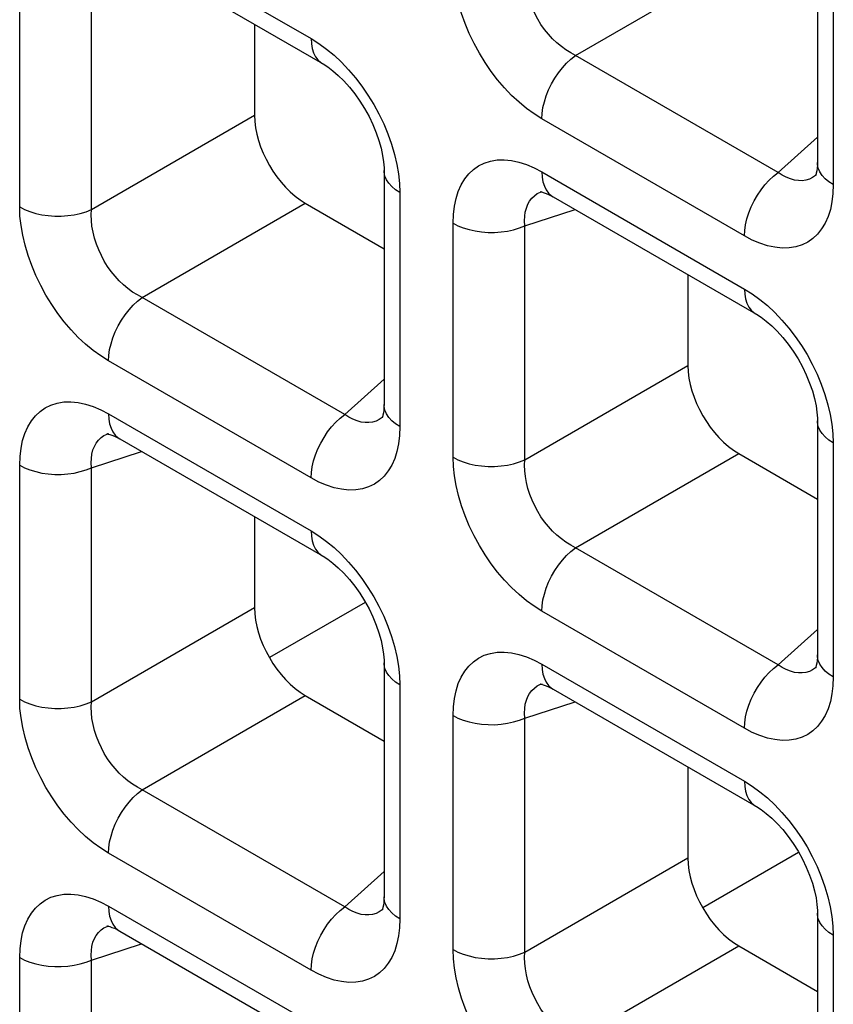
# Model space of a CAD drawing. Units: millimetres. Extents: x -39.8 to 38.7, y -40.8 to 37.2.
# Drawn here: x -13.3 to -11, y 3.4 to 6.1 of the extents above; entities that cross this region are included whole.
import ezdxf

# ---------------------------------------------------------------- set-up
doc = ezdxf.new("R2010")
doc.units = ezdxf.units.MM
doc.header["$LTSCALE"] = 16.335
doc.layers.get('0').update_dxf_attribs({"linetype": 'CONTINUOUS'})
doc.layers.add('DRAFT', color=7, linetype='CONTINUOUS')
doc.layers.add('RACCORDO', color=7, linetype='CONTINUOUS')

msp = doc.modelspace()

# ---------------------------------------------------------------- linework, layer by layer
at = {"color": 7, "linetype": 'CONTINUOUS'}
msp.add_line((-12.3266, 4.5143), (-12.5913, 4.3615), dxfattribs=at)
at = {"layer": 'DRAFT', "color": 7, "linetype": 'CONTINUOUS'}
msp.add_line((-11.1281, 3.8223), (-11.3928, 3.6694), dxfattribs=at)
at = {"layer": 'RACCORDO', "color": 250, "linetype": 'CONTINUOUS'}
for p, q in [((-13.0364, 6.3962), (-12.476, 6.0727)), ((-11.0318, 6.3162), (-11.0318, 5.6692)), ((-11.7447, 6.0263), (-11.2935, 6.2868)), ((-13.2821, 5.6074), (-13.2821, 6.2544)), ((-13.0836, 5.6003), (-13.0836, 6.2474)), ((-11.1843, 5.7027), (-11.7447, 6.0263)), ((-13.0836, 5.6003), (-12.6325, 5.8608)), ((-11.2775, 5.5274), (-11.8379, 5.8509)), ((-11.1843, 5.7027), (-11.0757, 5.8005)), ((-11.8379, 5.7042), (-11.2775, 5.3806)), ((-11.0783, 5.6967), (-11.0809, 5.6944)), ((-12.2313, 5.6725), (-12.2304, 5.6472)), ((-11.0318, 5.6692), (-11.0328, 5.6448)), ((-12.2304, 5.6472), (-12.2304, 5.0001)), ((-11.8414, 5.6487), (-11.8373, 5.6502)), ((-12.9433, 5.3572), (-12.4921, 5.6177)), ((-11.8851, 5.5554), (-11.7462, 5.6005)), ((-12.0835, 4.9153), (-12.0835, 5.5624)), ((-11.8851, 4.9083), (-11.8851, 5.5554)), ((-12.3829, 5.0337), (-12.9433, 5.3572)), ((-12.476, 4.8583), (-13.0364, 5.1819)), ((-11.8851, 4.9083), (-11.4339, 5.1688)), ((-12.3829, 5.0337), (-12.2743, 5.1314)), ((-13.0364, 5.0352), (-12.476, 4.7116)), ((-12.2768, 5.0277), (-12.2795, 5.0254)), ((-12.2304, 5.0001), (-12.2313, 4.9758)), ((-13.04, 4.9797), (-13.0358, 4.9812)), ((-11.0327, 4.9805), (-11.0318, 4.9552)), ((-11.0318, 4.9552), (-11.0318, 4.3081)), ((-13.0836, 4.8864), (-12.9447, 4.9315)), ((-11.7447, 4.6652), (-11.2935, 4.9257)), ((-13.2821, 4.2463), (-13.2821, 4.8934)), ((-13.0836, 4.2393), (-13.0836, 4.8864)), ((-11.1843, 4.3416), (-11.7447, 4.6652)), ((-13.0836, 4.2393), (-12.6325, 4.4998)), ((-11.2775, 4.1663), (-11.8379, 4.4899)), ((-11.1843, 4.3416), (-11.0757, 4.4394)), ((-11.8379, 4.3432), (-11.2775, 4.0196)), ((-11.0783, 4.3356), (-11.0809, 4.3334)), ((-12.2313, 4.3115), (-12.2304, 4.2861)), ((-11.0318, 4.3081), (-11.0328, 4.2838)), ((-12.2304, 4.2861), (-12.2304, 3.6391)), ((-11.8414, 4.2877), (-11.8373, 4.2892)), ((-12.9433, 3.9962), (-12.4921, 4.2567)), ((-11.8851, 4.1943), (-11.7462, 4.2395)), ((-12.0835, 3.5543), (-12.0835, 4.2014)), ((-11.8851, 3.5473), (-11.8851, 4.1943)), ((-12.3829, 3.6726), (-12.9433, 3.9962)), ((-12.476, 3.4973), (-13.0364, 3.8208)), ((-11.8851, 3.5473), (-11.4339, 3.8078)), ((-12.3829, 3.6726), (-12.2743, 3.7704)), ((-13.0364, 3.6741), (-12.476, 3.3506)), ((-12.2768, 3.6666), (-12.2795, 3.6644)), ((-12.2304, 3.6391), (-12.2313, 3.6147)), ((-13.04, 3.6186), (-13.0358, 3.6201)), ((-11.0327, 3.6195), (-11.0318, 3.5941)), ((-11.0318, 3.5941), (-11.0318, 2.947)), ((-13.0836, 3.5253), (-12.9447, 3.5705)), ((-11.7447, 3.3041), (-11.2935, 3.5646)), ((-13.2821, 2.8852), (-13.2821, 3.5323)), ((-13.0836, 2.8782), (-13.0836, 3.5253))]:
    msp.add_line(p, q, dxfattribs=at)
at = {"layer": 'RACCORDO', "color": 7, "linetype": 'CONTINUOUS'}
for p, q in [((-11.0757, 6.3775), (-11.0757, 5.7304)), ((-13.0053, 6.3276), (-12.4449, 6.004)), ((-12.6325, 6.1123), (-12.6325, 5.8608)), ((-12.2743, 5.7084), (-12.2743, 5.0614)), ((-11.0781, 5.6968), (-11.0783, 5.6967)), ((-11.8373, 5.6502), (-11.8371, 5.6503)), ((-11.8068, 5.6356), (-11.2464, 5.312)), ((-12.4921, 5.6177), (-12.2743, 5.492)), ((-11.4339, 5.4203), (-11.4339, 5.1688)), ((-12.2767, 5.0278), (-12.2768, 5.0277)), ((-11.0757, 5.0164), (-11.0757, 4.3693)), ((-13.0358, 4.9812), (-13.0356, 4.9813)), ((-13.0053, 4.9665), (-12.4449, 4.643)), ((-11.2935, 4.9257), (-11.0757, 4.7999)), ((-12.6325, 4.7512), (-12.6325, 4.4998)), ((-12.2743, 4.3474), (-12.2743, 3.7003)), ((-11.0781, 4.3358), (-11.0783, 4.3356)), ((-11.8373, 4.2892), (-11.8371, 4.2892)), ((-11.8068, 4.2745), (-11.2464, 3.9509)), ((-12.4921, 4.2567), (-12.2743, 4.1309)), ((-11.4339, 4.0592), (-11.4339, 3.8078)), ((-12.2767, 3.6667), (-12.2768, 3.6666)), ((-11.0757, 3.6554), (-11.0757, 3.0083)), ((-13.0358, 3.6201), (-13.0356, 3.6202)), ((-13.0053, 3.6055), (-12.4449, 3.2819)), ((-11.2935, 3.5646), (-11.0757, 3.4389))]:
    msp.add_line(p, q, dxfattribs=at)
at = {"layer": 'RACCORDO', "color": 250, "linetype": 'CONTINUOUS'}
for points in [[(-12.0254, 6.0591), (-12.0387, 6.0866), (-12.0503, 6.1143), (-12.0603, 6.1424), (-12.0687, 6.1707), (-12.0753, 6.1984), (-12.0799, 6.225), (-12.0826, 6.251), (-12.0835, 6.2764)], [(-11.7447, 6.0263), (-11.7581, 6.0332), (-11.7712, 6.0414), (-11.784, 6.0507), (-11.7965, 6.0611), (-11.8084, 6.0726), (-11.8198, 6.085), (-11.8304, 6.0981), (-11.8403, 6.112), (-11.8494, 6.1266), (-11.8577, 6.1419), (-11.865, 6.1577), (-11.8713, 6.1738), (-11.8766, 6.1902), (-11.8806, 6.2067), (-11.8835, 6.223), (-11.8853, 6.2389), (-11.8858, 6.2544), (-11.8851, 6.2694)], [(-12.476, 6.0727), (-12.4752, 6.0584), (-12.4729, 6.0452), (-12.4691, 6.0333), (-12.4639, 6.0228), (-12.4573, 6.014), (-12.4494, 6.0069), (-12.445, 6.004)], [(-12.476, 6.0727), (-12.4544, 6.0591), (-12.4334, 6.0438), (-12.4127, 6.0267)], [(-11.9781, 5.9823), (-11.9951, 6.0069), (-12.0108, 6.0325), (-12.0254, 6.0591)], [(-12.4127, 6.0267), (-12.3924, 6.0076), (-12.3726, 5.9868), (-12.3537, 5.9647)], [(-11.8379, 5.8509), (-11.8371, 5.8661), (-11.8348, 5.882), (-11.831, 5.8983), (-11.8257, 5.9148), (-11.8191, 5.9313), (-11.8112, 5.9474), (-11.8022, 5.9631), (-11.7921, 5.9781), (-11.7812, 5.992), (-11.7695, 6.0048), (-11.7573, 6.0163), (-11.7447, 6.0263)], [(-12.3537, 5.9647), (-12.3358, 5.9413), (-12.3188, 5.9167), (-12.303, 5.8911), (-12.2885, 5.8645), (-12.2752, 5.837), (-12.2635, 5.8092), (-12.2535, 5.7812)], [(-11.8379, 5.8509), (-11.8594, 5.8645), (-11.8805, 5.8798), (-11.9011, 5.8969), (-11.9214, 5.916), (-11.9413, 5.9368), (-11.9602, 5.9589), (-11.9781, 5.9823)], [(-12.2535, 5.7812), (-12.2451, 5.7529), (-12.2386, 5.7252), (-12.234, 5.6986), (-12.2313, 5.6725)], [(-12.0835, 5.5624), (-12.0825, 5.5867), (-12.0798, 5.6095), (-12.0753, 5.6307), (-12.069, 5.6505), (-12.0609, 5.6687), (-12.0512, 5.685), (-12.0399, 5.6991), (-12.027, 5.7113), (-12.0127, 5.7213), (-11.997, 5.7289), (-11.9798, 5.7344), (-11.9616, 5.7374), (-11.9423, 5.7378), (-11.922, 5.7357), (-11.9013, 5.7313), (-11.8805, 5.7246), (-11.8594, 5.7156), (-11.8379, 5.7042)], [(-11.0318, 5.6692), (-11.0438, 5.677), (-11.0541, 5.6856), (-11.0625, 5.6948), (-11.0689, 5.7046), (-11.0733, 5.7147), (-11.0755, 5.7251), (-11.0757, 5.7303)], [(-12.2304, 5.6472), (-12.2424, 5.655), (-12.2526, 5.6636), (-12.2611, 5.6729), (-12.2675, 5.6826), (-12.2718, 5.6928), (-12.274, 5.7032), (-12.2743, 5.7084)], [(-11.8379, 5.7042), (-11.8371, 5.6899), (-11.8348, 5.6767), (-11.831, 5.6648), (-11.8257, 5.6544), (-11.8191, 5.6455), (-11.8112, 5.6384), (-11.8069, 5.6356)], [(-11.2775, 5.5274), (-11.2767, 5.5425), (-11.2744, 5.5584), (-11.2706, 5.5747), (-11.2653, 5.5912), (-11.2587, 5.6077), (-11.2508, 5.6239), (-11.2418, 5.6396), (-11.2317, 5.6545), (-11.2208, 5.6685), (-11.2091, 5.6813), (-11.1969, 5.6927), (-11.1843, 5.7027)], [(-11.1283, 5.6802), (-11.1393, 5.6818), (-11.1505, 5.685), (-11.1618, 5.6895), (-11.1731, 5.6954), (-11.1843, 5.7027)], [(-11.0809, 5.6944), (-11.089, 5.6888), (-11.0979, 5.6844), (-11.1075, 5.6815)], [(-11.1075, 5.6815), (-11.1177, 5.6801), (-11.1283, 5.6802)], [(-11.8851, 5.5554), (-11.8858, 5.5688), (-11.8853, 5.5815), (-11.8836, 5.5934), (-11.8807, 5.6045), (-11.8768, 5.6147), (-11.8718, 5.6238), (-11.8657, 5.6318), (-11.8586, 5.6386), (-11.8505, 5.6443), (-11.8414, 5.6487)], [(-11.0328, 5.6448), (-11.0355, 5.622), (-11.04, 5.6008), (-11.0463, 5.581), (-11.0545, 5.5628), (-11.0642, 5.5466), (-11.0754, 5.5324), (-11.0883, 5.5202), (-11.1026, 5.5103), (-11.1184, 5.5026), (-11.1355, 5.4972), (-11.1537, 5.4942), (-11.173, 5.4938), (-11.1933, 5.4958), (-11.214, 5.5002), (-11.2348, 5.5069), (-11.256, 5.516), (-11.2775, 5.5274)], [(-13.2821, 5.6074), (-13.2685, 5.6004), (-13.2536, 5.5945), (-13.2376, 5.5896), (-13.2207, 5.5859), (-13.2031, 5.5834), (-13.1851, 5.5822), (-13.167, 5.5821), (-13.1491, 5.5834), (-13.1315, 5.5859), (-13.1146, 5.5896), (-13.0985, 5.5944), (-13.0836, 5.6003)], [(-13.0364, 5.1819), (-13.058, 5.1954), (-13.0791, 5.2108), (-13.0997, 5.2279), (-13.12, 5.2469), (-13.1398, 5.2677), (-13.1587, 5.2899), (-13.1766, 5.3132), (-13.1936, 5.3379), (-13.2094, 5.3635), (-13.2239, 5.3901), (-13.2372, 5.4176), (-13.2489, 5.4453), (-13.2589, 5.4734), (-13.2673, 5.5017), (-13.2738, 5.5293), (-13.2784, 5.556), (-13.2812, 5.582), (-13.2821, 5.6074)], [(-12.9433, 5.3572), (-12.9566, 5.3642), (-12.9698, 5.3723), (-12.9826, 5.3817), (-12.995, 5.3921), (-13.007, 5.4036), (-13.0183, 5.4159), (-13.029, 5.4291), (-13.0389, 5.443), (-13.048, 5.4576), (-13.0562, 5.4729), (-13.0636, 5.4886), (-13.0699, 5.5048), (-13.0751, 5.5211), (-13.0792, 5.5376), (-13.0821, 5.5539), (-13.0838, 5.5699), (-13.0843, 5.5854), (-13.0836, 5.6003)], [(-12.0835, 5.5624), (-12.07, 5.5555), (-12.0551, 5.5495), (-12.039, 5.5447), (-12.0221, 5.541), (-12.0046, 5.5385), (-11.9866, 5.5372), (-11.9685, 5.5372), (-11.9505, 5.5384), (-11.933, 5.5409), (-11.916, 5.5446), (-11.9, 5.5495), (-11.8851, 5.5554)], [(-11.2775, 5.3806), (-11.2767, 5.3663), (-11.2744, 5.3531), (-11.2706, 5.3412), (-11.2653, 5.3308), (-11.2587, 5.322), (-11.2508, 5.3149), (-11.2464, 5.312)], [(-11.2775, 5.3806), (-11.2559, 5.3671), (-11.2348, 5.3518), (-11.2142, 5.3347)], [(-13.0364, 5.1819), (-13.0356, 5.1971), (-13.0333, 5.213), (-13.0295, 5.2293), (-13.0243, 5.2458), (-13.0177, 5.2622), (-13.0098, 5.2784), (-13.0007, 5.2941), (-12.9907, 5.309), (-12.9797, 5.323), (-12.9681, 5.3358), (-12.9559, 5.3473), (-12.9433, 5.3572)], [(-11.2142, 5.3347), (-11.1939, 5.3156), (-11.174, 5.2948), (-11.1551, 5.2727)], [(-11.1551, 5.2727), (-11.1372, 5.2493), (-11.1202, 5.2246), (-11.1045, 5.1991), (-11.09, 5.1725), (-11.0767, 5.145), (-11.065, 5.1172), (-11.055, 5.0892)], [(-13.2821, 4.8934), (-13.2811, 4.9177), (-13.2784, 4.9405), (-13.2739, 4.9617), (-13.2675, 4.9815), (-13.2594, 4.9997), (-13.2497, 5.0159), (-13.2384, 5.0301), (-13.2256, 5.0423), (-13.2113, 5.0522), (-13.1955, 5.0599), (-13.1783, 5.0654), (-13.1602, 5.0683), (-13.1409, 5.0688), (-13.1205, 5.0667), (-13.0999, 5.0623), (-13.0791, 5.0556), (-13.0579, 5.0466), (-13.0364, 5.0352)], [(-11.055, 5.0892), (-11.0466, 5.0608), (-11.0401, 5.0332), (-11.0355, 5.0065), (-11.0327, 4.9805)], [(-12.2304, 5.0001), (-12.2424, 5.0079), (-12.2526, 5.0165), (-12.2611, 5.0258), (-12.2675, 5.0356), (-12.2718, 5.0457), (-12.274, 5.0561), (-12.2743, 5.0613)], [(-13.0364, 5.0352), (-13.0356, 5.0209), (-13.0333, 5.0077), (-13.0295, 4.9958), (-13.0243, 4.9853), (-13.0177, 4.9765), (-13.0098, 4.9694), (-13.0054, 4.9666)], [(-12.476, 4.8583), (-12.4752, 4.8735), (-12.4729, 4.8894), (-12.4691, 4.9057), (-12.4639, 4.9222), (-12.4573, 4.9387), (-12.4494, 4.9548), (-12.4403, 4.9705), (-12.4303, 4.9855), (-12.4193, 4.9994), (-12.4077, 5.0122), (-12.3954, 5.0237), (-12.3829, 5.0337)], [(-12.3268, 5.0112), (-12.3379, 5.0128), (-12.3491, 5.0159), (-12.3604, 5.0205), (-12.3717, 5.0264), (-12.3829, 5.0337)], [(-12.3061, 5.0125), (-12.3162, 5.0111), (-12.3268, 5.0112)], [(-12.2795, 5.0254), (-12.2875, 5.0198), (-12.2965, 5.0154), (-12.3061, 5.0125)], [(-11.0318, 4.9552), (-11.0438, 4.963), (-11.0541, 4.9716), (-11.0625, 4.9808), (-11.0689, 4.9906), (-11.0733, 5.0008), (-11.0755, 5.0111), (-11.0757, 5.0164)], [(-13.0836, 4.8864), (-13.0843, 4.8997), (-13.0838, 4.9124), (-13.0821, 4.9244), (-13.0793, 4.9355), (-13.0754, 4.9456), (-13.0703, 4.9547), (-13.0642, 4.9627), (-13.0571, 4.9696), (-13.0491, 4.9752), (-13.04, 4.9797)], [(-12.2313, 4.9758), (-12.2341, 4.953), (-12.2386, 4.9318), (-12.2449, 4.912), (-12.253, 4.8938), (-12.2627, 4.8776), (-12.274, 4.8634), (-12.2869, 4.8512), (-12.3011, 4.8413), (-12.3169, 4.8336), (-12.3341, 4.8281), (-12.3523, 4.8252), (-12.3716, 4.8248), (-12.3919, 4.8268), (-12.4126, 4.8312), (-12.4334, 4.8379), (-12.4545, 4.8469), (-12.476, 4.8583)], [(-12.0835, 4.9153), (-12.07, 4.9084), (-12.0551, 4.9025), (-12.039, 4.8976), (-12.0221, 4.8939), (-12.0046, 4.8914), (-11.9866, 4.8901), (-11.9685, 4.8901), (-11.9505, 4.8914), (-11.933, 4.8939), (-11.916, 4.8976), (-11.9, 4.9024), (-11.8851, 4.9083)], [(-11.8379, 4.4899), (-11.8594, 4.5034), (-11.8805, 4.5187), (-11.9011, 4.5359), (-11.9214, 4.5549), (-11.9413, 4.5757), (-11.9602, 4.5978), (-11.9781, 4.6212), (-11.9951, 4.6459), (-12.0108, 4.6715), (-12.0254, 4.698), (-12.0387, 4.7255), (-12.0503, 4.7533), (-12.0603, 4.7814), (-12.0687, 4.8097), (-12.0753, 4.8373), (-12.0799, 4.864), (-12.0826, 4.89), (-12.0835, 4.9153)], [(-11.7447, 4.6652), (-11.7581, 4.6721), (-11.7712, 4.6803), (-11.784, 4.6897), (-11.7965, 4.7001), (-11.8084, 4.7115), (-11.8198, 4.7239), (-11.8304, 4.7371), (-11.8403, 4.751), (-11.8494, 4.7656), (-11.8577, 4.7808), (-11.865, 4.7966), (-11.8713, 4.8127), (-11.8766, 4.8291), (-11.8806, 4.8456), (-11.8835, 4.8619), (-11.8853, 4.8778), (-11.8858, 4.8933), (-11.8851, 4.9083)], [(-13.2821, 4.8934), (-13.2685, 4.8865), (-13.2536, 4.8805), (-13.2376, 4.8757), (-13.2207, 4.8719), (-13.2031, 4.8694), (-13.1851, 4.8682), (-13.167, 4.8682), (-13.1491, 4.8694), (-13.1315, 4.8719), (-13.1146, 4.8756), (-13.0985, 4.8804), (-13.0836, 4.8864)], [(-12.476, 4.7116), (-12.4752, 4.6973), (-12.4729, 4.6841), (-12.4691, 4.6722), (-12.4639, 4.6617), (-12.4573, 4.6529), (-12.4494, 4.6458), (-12.445, 4.643)], [(-12.476, 4.7116), (-12.4544, 4.6981), (-12.4334, 4.6827), (-12.4127, 4.6656)], [(-12.4127, 4.6656), (-12.3924, 4.6466), (-12.3726, 4.6258), (-12.3537, 4.6037)], [(-11.8379, 4.4899), (-11.8371, 4.5051), (-11.8348, 4.5209), (-11.831, 4.5372), (-11.8257, 4.5537), (-11.8191, 4.5702), (-11.8112, 4.5864), (-11.8022, 4.6021), (-11.7921, 4.617), (-11.7812, 4.631), (-11.7695, 4.6438), (-11.7573, 4.6553), (-11.7447, 4.6652)], [(-12.3537, 4.6037), (-12.3358, 4.5803), (-12.3188, 4.5556), (-12.303, 4.53), (-12.2885, 4.5034), (-12.2752, 4.4759), (-12.2635, 4.4482), (-12.2535, 4.4201)], [(-12.2535, 4.4201), (-12.2451, 4.3918), (-12.2386, 4.3642), (-12.234, 4.3375), (-12.2313, 4.3115)], [(-12.0835, 4.2014), (-12.0825, 4.2257), (-12.0798, 4.2485), (-12.0753, 4.2697), (-12.069, 4.2895), (-12.0609, 4.3077), (-12.0512, 4.3239), (-12.0399, 4.3381), (-12.027, 4.3503), (-12.0127, 4.3602), (-11.997, 4.3679), (-11.9798, 4.3733), (-11.9616, 4.3763), (-11.9423, 4.3767), (-11.922, 4.3747), (-11.9013, 4.3703), (-11.8805, 4.3636), (-11.8594, 4.3545), (-11.8379, 4.3432)], [(-11.0318, 4.3081), (-11.0438, 4.3159), (-11.0541, 4.3245), (-11.0625, 4.3338), (-11.0689, 4.3435), (-11.0733, 4.3537), (-11.0755, 4.3641), (-11.0757, 4.3692)], [(-12.2304, 4.2861), (-12.2424, 4.294), (-12.2526, 4.3026), (-12.2611, 4.3118), (-12.2675, 4.3216), (-12.2718, 4.3317), (-12.274, 4.3421), (-12.2743, 4.3474)], [(-11.8379, 4.3432), (-11.8371, 4.3289), (-11.8348, 4.3157), (-11.831, 4.3037), (-11.8257, 4.2933), (-11.8191, 4.2845), (-11.8112, 4.2774), (-11.8069, 4.2746)], [(-11.2775, 4.1663), (-11.2767, 4.1815), (-11.2744, 4.1974), (-11.2706, 4.2137), (-11.2653, 4.2302), (-11.2587, 4.2466), (-11.2508, 4.2628), (-11.2418, 4.2785), (-11.2317, 4.2934), (-11.2208, 4.3074), (-11.2091, 4.3202), (-11.1969, 4.3317), (-11.1843, 4.3416)], [(-11.1283, 4.3191), (-11.1393, 4.3208), (-11.1505, 4.3239), (-11.1618, 4.3285), (-11.1731, 4.3344), (-11.1843, 4.3416)], [(-11.0809, 4.3334), (-11.089, 4.3278), (-11.0979, 4.3234), (-11.1075, 4.3205)], [(-11.1075, 4.3205), (-11.1177, 4.319), (-11.1283, 4.3191)], [(-11.8851, 4.1943), (-11.8858, 4.2077), (-11.8853, 4.2204), (-11.8836, 4.2324), (-11.8807, 4.2435), (-11.8768, 4.2536), (-11.8718, 4.2627), (-11.8657, 4.2707), (-11.8586, 4.2775), (-11.8505, 4.2832), (-11.8414, 4.2877)], [(-11.0328, 4.2838), (-11.0355, 4.261), (-11.04, 4.2398), (-11.0463, 4.22), (-11.0545, 4.2018), (-11.0642, 4.1855), (-11.0754, 4.1714), (-11.0883, 4.1592), (-11.1026, 4.1493), (-11.1184, 4.1416), (-11.1355, 4.1361), (-11.1537, 4.1331), (-11.173, 4.1327), (-11.1933, 4.1348), (-11.214, 4.1392), (-11.2348, 4.1459), (-11.256, 4.1549), (-11.2775, 4.1663)], [(-13.0364, 3.8208), (-13.058, 3.8344), (-13.0791, 3.8497), (-13.0997, 3.8668), (-13.12, 3.8859), (-13.1398, 3.9067), (-13.1587, 3.9288), (-13.1766, 3.9522), (-13.1936, 3.9768), (-13.2094, 4.0024), (-13.2239, 4.029), (-13.2372, 4.0565), (-13.2489, 4.0843), (-13.2589, 4.1123), (-13.2673, 4.1406), (-13.2738, 4.1683), (-13.2784, 4.195), (-13.2812, 4.221), (-13.2821, 4.2463)], [(-13.2821, 4.2463), (-13.2685, 4.2394), (-13.2536, 4.2334), (-13.2376, 4.2286), (-13.2207, 4.2249), (-13.2031, 4.2224), (-13.1851, 4.2211), (-13.167, 4.2211), (-13.1491, 4.2223), (-13.1315, 4.2248), (-13.1146, 4.2285), (-13.0985, 4.2334), (-13.0836, 4.2393)], [(-12.9433, 3.9962), (-12.9566, 4.0031), (-12.9698, 4.0113), (-12.9826, 4.0206), (-12.995, 4.0311), (-13.007, 4.0425), (-13.0183, 4.0549), (-13.029, 4.0681), (-13.0389, 4.0819), (-13.048, 4.0966), (-13.0562, 4.1118), (-13.0636, 4.1276), (-13.0699, 4.1437), (-13.0751, 4.1601), (-13.0792, 4.1766), (-13.0821, 4.1929), (-13.0838, 4.2088), (-13.0843, 4.2243), (-13.0836, 4.2393)], [(-12.0835, 4.2014), (-12.07, 4.1944), (-12.0551, 4.1885), (-12.039, 4.1836), (-12.0221, 4.1799), (-12.0046, 4.1774), (-11.9866, 4.1762), (-11.9685, 4.1761), (-11.9505, 4.1774), (-11.933, 4.1799), (-11.916, 4.1836), (-11.9, 4.1884), (-11.8851, 4.1943)], [(-11.2775, 4.0196), (-11.2767, 4.0053), (-11.2744, 3.9921), (-11.2706, 3.9802), (-11.2653, 3.9697), (-11.2587, 3.9609), (-11.2508, 3.9538), (-11.2464, 3.9509)], [(-11.2775, 4.0196), (-11.2559, 4.006), (-11.2348, 3.9907), (-11.2142, 3.9736)], [(-13.0364, 3.8208), (-13.0356, 3.836), (-13.0333, 3.8519), (-13.0295, 3.8682), (-13.0243, 3.8847), (-13.0177, 3.9012), (-13.0098, 3.9174), (-13.0007, 3.933), (-12.9907, 3.948), (-12.9797, 3.9619), (-12.9681, 3.9748), (-12.9559, 3.9862), (-12.9433, 3.9962)], [(-11.2142, 3.9736), (-11.1939, 3.9546), (-11.174, 3.9337), (-11.1551, 3.9116)], [(-11.1551, 3.9116), (-11.1372, 3.8883), (-11.1202, 3.8636), (-11.1045, 3.838), (-11.09, 3.8114), (-11.0767, 3.7839), (-11.065, 3.7562), (-11.055, 3.7281)], [(-13.2821, 3.5323), (-13.2811, 3.5567), (-13.2784, 3.5794), (-13.2739, 3.6006), (-13.2675, 3.6204), (-13.2594, 3.6387), (-13.2497, 3.6549), (-13.2384, 3.6691), (-13.2256, 3.6812), (-13.2113, 3.6912), (-13.1955, 3.6989), (-13.1783, 3.7043), (-13.1602, 3.7073), (-13.1409, 3.7077), (-13.1205, 3.7056), (-13.0999, 3.7012), (-13.0791, 3.6946), (-13.0579, 3.6855), (-13.0364, 3.6741)], [(-11.055, 3.7281), (-11.0466, 3.6998), (-11.0401, 3.6721), (-11.0355, 3.6455), (-11.0327, 3.6195)], [(-12.2304, 3.6391), (-12.2424, 3.6469), (-12.2526, 3.6555), (-12.2611, 3.6647), (-12.2675, 3.6745), (-12.2718, 3.6846), (-12.274, 3.695), (-12.2743, 3.7002)], [(-13.0364, 3.6741), (-13.0356, 3.6598), (-13.0333, 3.6466), (-13.0295, 3.6347), (-13.0243, 3.6243), (-13.0177, 3.6154), (-13.0098, 3.6084), (-13.0054, 3.6055)], [(-12.476, 3.4973), (-12.4752, 3.5125), (-12.4729, 3.5283), (-12.4691, 3.5446), (-12.4639, 3.5611), (-12.4573, 3.5776), (-12.4494, 3.5938), (-12.4403, 3.6095), (-12.4303, 3.6244), (-12.4193, 3.6384), (-12.4077, 3.6512), (-12.3954, 3.6627), (-12.3829, 3.6726)], [(-12.3268, 3.6501), (-12.3379, 3.6517), (-12.3491, 3.6549), (-12.3604, 3.6594), (-12.3717, 3.6653), (-12.3829, 3.6726)], [(-12.3061, 3.6514), (-12.3162, 3.65), (-12.3268, 3.6501)], [(-12.2795, 3.6644), (-12.2875, 3.6587), (-12.2965, 3.6544), (-12.3061, 3.6514)], [(-11.0318, 3.5941), (-11.0438, 3.6019), (-11.0541, 3.6105), (-11.0625, 3.6198), (-11.0689, 3.6296), (-11.0733, 3.6397), (-11.0755, 3.6501), (-11.0757, 3.6553)], [(-13.0836, 3.5253), (-13.0843, 3.5387), (-13.0838, 3.5514), (-13.0821, 3.5633), (-13.0793, 3.5744), (-13.0754, 3.5846), (-13.0703, 3.5937), (-13.0642, 3.6017), (-13.0571, 3.6085), (-13.0491, 3.6142), (-13.04, 3.6186)], [(-12.2313, 3.6147), (-12.2341, 3.592), (-12.2386, 3.5707), (-12.2449, 3.551), (-12.253, 3.5327), (-12.2627, 3.5165), (-12.274, 3.5023), (-12.2869, 3.4902), (-12.3011, 3.4802), (-12.3169, 3.4725), (-12.3341, 3.4671), (-12.3523, 3.4641), (-12.3716, 3.4637), (-12.3919, 3.4658), (-12.4126, 3.4701), (-12.4334, 3.4768), (-12.4545, 3.4859), (-12.476, 3.4973)], [(-11.8379, 3.1288), (-11.8594, 3.1424), (-11.8805, 3.1577), (-11.9011, 3.1748), (-11.9214, 3.1938), (-11.9413, 3.2147), (-11.9602, 3.2368), (-11.9781, 3.2601), (-11.9951, 3.2848), (-12.0108, 3.3104), (-12.0254, 3.337), (-12.0387, 3.3645), (-12.0503, 3.3922), (-12.0603, 3.4203), (-12.0687, 3.4486), (-12.0753, 3.4763), (-12.0799, 3.5029), (-12.0826, 3.5289), (-12.0835, 3.5543)], [(-12.0835, 3.5543), (-12.07, 3.5473), (-12.0551, 3.5414), (-12.039, 3.5366), (-12.0221, 3.5328), (-12.0046, 3.5303), (-11.9866, 3.5291), (-11.9685, 3.5291), (-11.9505, 3.5303), (-11.933, 3.5328), (-11.916, 3.5365), (-11.9, 3.5413), (-11.8851, 3.5473)], [(-11.7447, 3.3041), (-11.7581, 3.3111), (-11.7712, 3.3193), (-11.784, 3.3286), (-11.7965, 3.339), (-11.8084, 3.3505), (-11.8198, 3.3629), (-11.8304, 3.376), (-11.8403, 3.3899), (-11.8494, 3.4045), (-11.8577, 3.4198), (-11.865, 3.4356), (-11.8713, 3.4517), (-11.8766, 3.4681), (-11.8806, 3.4846), (-11.8835, 3.5009), (-11.8853, 3.5168), (-11.8858, 3.5323), (-11.8851, 3.5473)], [(-13.2821, 3.5323), (-13.2685, 3.5254), (-13.2536, 3.5195), (-13.2376, 3.5146), (-13.2207, 3.5109), (-13.2031, 3.5084), (-13.1851, 3.5071), (-13.167, 3.5071), (-13.1491, 3.5084), (-13.1315, 3.5109), (-13.1146, 3.5145), (-13.0985, 3.5194), (-13.0836, 3.5253)]]:
    msp.add_lwpolyline(points, dxfattribs=at)
at = {"layer": 'RACCORDO', "color": 7, "linetype": 'CONTINUOUS'}
for points in [[(-12.445, 6.004), (-12.443, 6.0029), (-12.4299, 5.9944), (-12.4157, 5.9837), (-12.4008, 5.9709), (-12.3856, 5.9559), (-12.3703, 5.939), (-12.3555, 5.9204), (-12.3413, 5.9003), (-12.328, 5.8792), (-12.3159, 5.8573), (-12.3051, 5.835), (-12.2959, 5.8127), (-12.2884, 5.7909), (-12.2825, 5.7698), (-12.2783, 5.75), (-12.2756, 5.7318), (-12.2744, 5.7155), (-12.2743, 5.7084)], [(-11.0757, 5.7303), (-11.0759, 5.723), (-11.0765, 5.7144), (-11.0776, 5.7069), (-11.0789, 5.7008), (-11.0801, 5.6965), (-11.0811, 5.6939), (-11.0813, 5.6936)], [(-11.8406, 5.6494), (-11.8416, 5.6493), (-11.8421, 5.6492), (-11.8412, 5.6491), (-11.8386, 5.6488), (-11.8343, 5.6477), (-11.8285, 5.6459), (-11.8217, 5.6431), (-11.814, 5.6395), (-11.8069, 5.6356)], [(-11.2464, 5.312), (-11.2445, 5.3108), (-11.2313, 5.3024), (-11.2171, 5.2917), (-11.2023, 5.2788), (-11.187, 5.2638), (-11.1718, 5.2469), (-11.1569, 5.2284), (-11.1427, 5.2083), (-11.1294, 5.1872), (-11.1173, 5.1653), (-11.1066, 5.1429), (-11.0974, 5.1207), (-11.0898, 5.0988), (-11.0839, 5.0778), (-11.0797, 5.058), (-11.0771, 5.0398), (-11.0759, 5.0235), (-11.0757, 5.0164)], [(-12.2743, 5.0613), (-12.2745, 5.054), (-12.2751, 5.0453), (-12.2761, 5.0379), (-12.2774, 5.0318), (-12.2787, 5.0274), (-12.2797, 5.0249), (-12.2798, 5.0246)], [(-13.0391, 4.9804), (-13.0401, 4.9802), (-13.0407, 4.9802), (-13.0397, 4.9801), (-13.0371, 4.9797), (-13.0328, 4.9787), (-13.0271, 4.9769), (-13.0202, 4.9741), (-13.0125, 4.9704), (-13.0054, 4.9666)], [(-12.445, 4.643), (-12.443, 4.6418), (-12.4299, 4.6333), (-12.4157, 4.6226), (-12.4008, 4.6098), (-12.3856, 4.5948), (-12.3703, 4.5779), (-12.3555, 4.5593), (-12.3413, 4.5393), (-12.328, 4.5181), (-12.3159, 4.4962), (-12.3051, 4.4739), (-12.2959, 4.4516), (-12.2884, 4.4298), (-12.2825, 4.4087), (-12.2783, 4.389), (-12.2756, 4.3708), (-12.2744, 4.3545), (-12.2743, 4.3474)], [(-11.0757, 4.3692), (-11.0759, 4.362), (-11.0765, 4.3533), (-11.0776, 4.3458), (-11.0789, 4.3398), (-11.0801, 4.3354), (-11.0811, 4.3329), (-11.0813, 4.3326)], [(-11.8406, 4.2884), (-11.8416, 4.2882), (-11.8421, 4.2882), (-11.8412, 4.2881), (-11.8386, 4.2877), (-11.8343, 4.2867), (-11.8285, 4.2848), (-11.8217, 4.2821), (-11.814, 4.2784), (-11.8069, 4.2746)], [(-11.2464, 3.9509), (-11.2445, 3.9498), (-11.2313, 3.9413), (-11.2171, 3.9306), (-11.2023, 3.9178), (-11.187, 3.9028), (-11.1718, 3.8859), (-11.1569, 3.8673), (-11.1427, 3.8472), (-11.1294, 3.8261), (-11.1173, 3.8042), (-11.1066, 3.7819), (-11.0974, 3.7596), (-11.0898, 3.7378), (-11.0839, 3.7167), (-11.0797, 3.697), (-11.0771, 3.6788), (-11.0759, 3.6625), (-11.0757, 3.6553)], [(-12.2743, 3.7002), (-12.2745, 3.6929), (-12.2751, 3.6843), (-12.2761, 3.6768), (-12.2774, 3.6707), (-12.2787, 3.6664), (-12.2797, 3.6638), (-12.2798, 3.6635)], [(-13.0391, 3.6193), (-13.0401, 3.6192), (-13.0407, 3.6191), (-13.0397, 3.6191), (-13.0371, 3.6187), (-13.0328, 3.6177), (-13.0271, 3.6158), (-13.0202, 3.6131), (-13.0125, 3.6094), (-13.0054, 3.6055)]]:
    msp.add_lwpolyline(points, dxfattribs=at)
for centre in [(-12.49, 5.781), (-11.2914, 5.089), (-12.49, 4.42), (-11.2914, 3.7279)]:
    msp.add_ellipse(centre, major_axis=(-0.1, 0.1732), ratio=0.585971, start_param=0.792775, end_param=2.348718, dxfattribs=at)

doc.saveas('drawing.dxf')
